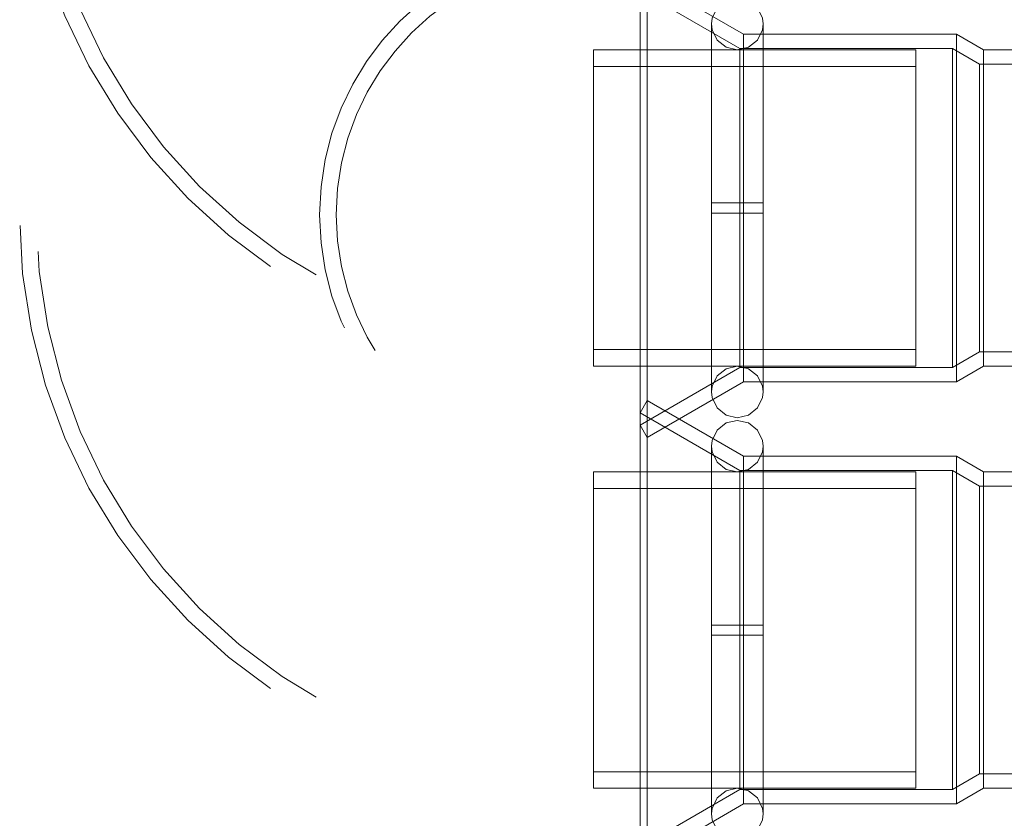
# Model space of a CAD drawing. Units: inches. Extents: x 16 to 254, y 6 to 229.
# Drawn here: x 77 to 80, y 109 to 111 of the extents above; entities that cross this region are included whole.
import ezdxf

# ---------------------------------------------------------------- set-up
doc = ezdxf.new("R2010")
doc.units = ezdxf.units.IN
doc.header["$MEASUREMENT"] = 0
for name, pattern in [('AI-Linetype-10130', [2.57175, 1.54305, -1.0287]), ('AI-Linetype-10132', [2.57175, 1.54305, -1.0287]), ('AI-Linetype-10133', [2.57175, 1.54305, -1.0287]), ('AI-Linetype-10135', [2.57175, 1.54305, -1.0287]), ('AI-Linetype-10136', [2.57175, 1.54305, -1.0287]), ('AI-Linetype-10137', [2.57175, 1.54305, -1.0287]), ('AI-Linetype-10138', [2.57175, 1.54305, -1.0287]), ('AI-Linetype-10218', [2.57175, 1.54305, -1.0287]), ('AI-Linetype-10219', [2.57175, 1.54305, -1.0287]), ('AI-Linetype-10220', [2.57175, 1.54305, -1.0287]), ('AI-Linetype-10221', [2.57175, 1.54305, -1.0287]), ('AI-Linetype-10222', [2.57175, 1.54305, -1.0287]), ('AI-Linetype-10223', [2.57175, 1.54305, -1.0287]), ('AI-Linetype-10225', [2.57175, 1.54305, -1.0287]), ('AI-Linetype-10228', [2.57175, 1.54305, -1.0287]), ('AI-Linetype-10229', [2.57175, 1.54305, -1.0287]), ('AI-Linetype-10232', [2.57175, 1.54305, -1.0287]), ('AI-Linetype-1096', [2.57175, 1.54305, -1.0287]), ('AI-Linetype-11233', [2.57175, 1.54305, -1.0287]), ('AI-Linetype-11235', [2.57175, 1.54305, -1.0287]), ('AI-Linetype-11238', [2.57175, 1.54305, -1.0287]), ('AI-Linetype-11239', [2.57175, 1.54305, -1.0287]), ('AI-Linetype-11240', [2.57175, 1.54305, -1.0287]), ('AI-Linetype-11241', [2.57175, 1.54305, -1.0287]), ('AI-Linetype-11242', [2.57175, 1.54305, -1.0287]), ('AI-Linetype-11300', [2.57175, 1.54305, -1.0287]), ('AI-Linetype-11301', [2.57175, 1.54305, -1.0287]), ('AI-Linetype-11302', [2.57175, 1.54305, -1.0287]), ('AI-Linetype-11303', [2.57175, 1.54305, -1.0287]), ('AI-Linetype-11304', [2.57175, 1.54305, -1.0287]), ('AI-Linetype-11305', [2.57175, 1.54305, -1.0287]), ('AI-Linetype-11306', [2.57175, 1.54305, -1.0287]), ('AI-Linetype-11310', [2.57175, 1.54305, -1.0287]), ('AI-Linetype-11311', [2.57175, 1.54305, -1.0287]), ('AI-Linetype-11314', [2.57175, 1.54305, -1.0287]), ('AI-Linetype-1133', [2.57175, 1.54305, -1.0287]), ('AI-Linetype-1193', [2.57175, 1.54305, -1.0287]), ('AI-Linetype-1254', [2.57175, 1.54305, -1.0287]), ('AI-Linetype-13173', [2.57175, 1.54305, -1.0287]), ('AI-Linetype-13188', [2.57175, 1.54305, -1.0287]), ('AI-Linetype-1353', [2.57175, 1.54305, -1.0287]), ('AI-Linetype-1419', [2.57175, 1.54305, -1.0287]), ('AI-Linetype-1435', [2.57175, 1.54305, -1.0287]), ('AI-Linetype-1465', [2.57175, 1.54305, -1.0287]), ('AI-Linetype-2331', [2.57175, 1.54305, -1.0287]), ('AI-Linetype-2537', [2.57175, 1.54305, -1.0287]), ('AI-Linetype-2598', [2.57175, 1.54305, -1.0287]), ('AI-Linetype-2634', [2.57175, 1.54305, -1.0287]), ('AI-Linetype-2665', [2.57175, 1.54305, -1.0287]), ('AI-Linetype-2695', [2.57175, 1.54305, -1.0287]), ('AI-Linetype-2825', [2.57175, 1.54305, -1.0287]), ('AI-Linetype-2856', [2.57175, 1.54305, -1.0287]), ('AI-Linetype-2892', [2.57175, 1.54305, -1.0287]), ('AI-Linetype-2991', [2.57175, 1.54305, -1.0287]), ('AI-Linetype-3079', [2.57175, 1.54305, -1.0287]), ('AI-Linetype-3109', [2.57175, 1.54305, -1.0287]), ('AI-Linetype-3401', [2.57175, 1.54305, -1.0287]), ('AI-Linetype-3414', [2.57175, 1.54305, -1.0287]), ('AI-Linetype-3845', [2.57175, 1.54305, -1.0287]), ('AI-Linetype-3858', [2.57175, 1.54305, -1.0287]), ('AI-Linetype-3996', [2.57175, 1.54305, -1.0287]), ('AI-Linetype-4009', [2.57175, 1.54305, -1.0287]), ('AI-Linetype-4046', [2.57175, 1.54305, -1.0287]), ('AI-Linetype-4059', [2.57175, 1.54305, -1.0287]), ('AI-Linetype-4096', [2.57175, 1.54305, -1.0287]), ('AI-Linetype-4109', [2.57175, 1.54305, -1.0287]), ('AI-Linetype-4125', [2.57175, 1.54305, -1.0287]), ('AI-Linetype-4162', [2.57175, 1.54305, -1.0287]), ('AI-Linetype-4175', [2.57175, 1.54305, -1.0287]), ('AI-Linetype-4444', [2.57175, 1.54305, -1.0287]), ('AI-Linetype-4447', [2.57175, 1.54305, -1.0287]), ('AI-Linetype-4450', [2.57175, 1.54305, -1.0287]), ('AI-Linetype-4451', [2.57175, 1.54305, -1.0287]), ('AI-Linetype-4454', [2.57175, 1.54305, -1.0287]), ('AI-Linetype-4455', [2.57175, 1.54305, -1.0287]), ('AI-Linetype-4506', [2.57175, 1.54305, -1.0287]), ('AI-Linetype-4507', [2.57175, 1.54305, -1.0287]), ('AI-Linetype-4508', [2.57175, 1.54305, -1.0287]), ('AI-Linetype-4509', [2.57175, 1.54305, -1.0287]), ('AI-Linetype-453', [2.57175, 1.54305, -1.0287]), ('AI-Linetype-4710', [2.57175, 1.54305, -1.0287]), ('AI-Linetype-4713', [2.57175, 1.54305, -1.0287]), ('AI-Linetype-4716', [2.57175, 1.54305, -1.0287]), ('AI-Linetype-4717', [2.57175, 1.54305, -1.0287]), ('AI-Linetype-4720', [2.57175, 1.54305, -1.0287]), ('AI-Linetype-4721', [2.57175, 1.54305, -1.0287]), ('AI-Linetype-4766', [2.57175, 1.54305, -1.0287]), ('AI-Linetype-4767', [2.57175, 1.54305, -1.0287]), ('AI-Linetype-4768', [2.57175, 1.54305, -1.0287]), ('AI-Linetype-4769', [2.57175, 1.54305, -1.0287]), ('AI-Linetype-483', [2.57175, 1.54305, -1.0287]), ('AI-Linetype-514', [2.57175, 1.54305, -1.0287]), ('AI-Linetype-5584', [2.57175, 1.54305, -1.0287]), ('AI-Linetype-5585', [2.57175, 1.54305, -1.0287]), ('AI-Linetype-5586', [2.57175, 1.54305, -1.0287]), ('AI-Linetype-5587', [2.57175, 1.54305, -1.0287]), ('AI-Linetype-5641', [2.57175, 1.54305, -1.0287]), ('AI-Linetype-5642', [2.57175, 1.54305, -1.0287]), ('AI-Linetype-5643', [2.57175, 1.54305, -1.0287]), ('AI-Linetype-5644', [2.57175, 1.54305, -1.0287]), ('AI-Linetype-5709', [2.57175, 1.54305, -1.0287]), ('AI-Linetype-5710', [2.57175, 1.54305, -1.0287]), ('AI-Linetype-6034', [2.57175, 1.54305, -1.0287]), ('AI-Linetype-6035', [2.57175, 1.54305, -1.0287]), ('AI-Linetype-6036', [2.57175, 1.54305, -1.0287]), ('AI-Linetype-6037', [2.57175, 1.54305, -1.0287]), ('AI-Linetype-6134', [2.57175, 1.54305, -1.0287]), ('AI-Linetype-6135', [2.57175, 1.54305, -1.0287]), ('AI-Linetype-6136', [2.57175, 1.54305, -1.0287]), ('AI-Linetype-6161', [2.57175, 1.54305, -1.0287]), ('AI-Linetype-6162', [2.57175, 1.54305, -1.0287]), ('AI-Linetype-6163', [2.57175, 1.54305, -1.0287]), ('AI-Linetype-6164', [2.57175, 1.54305, -1.0287]), ('AI-Linetype-6833', [2.57175, 1.54305, -1.0287]), ('AI-Linetype-6859', [2.57175, 1.54305, -1.0287]), ('AI-Linetype-6934', [2.57175, 1.54305, -1.0287]), ('AI-Linetype-6960', [2.57175, 1.54305, -1.0287]), ('AI-Linetype-7035', [2.57175, 1.54305, -1.0287]), ('AI-Linetype-7061', [2.57175, 1.54305, -1.0287]), ('AI-Linetype-7136', [2.57175, 1.54305, -1.0287]), ('AI-Linetype-741', [2.57175, 1.54305, -1.0287]), ('AI-Linetype-772', [2.57175, 1.54305, -1.0287]), ('AI-Linetype-802', [2.57175, 1.54305, -1.0287]), ('AI-Linetype-899', [2.57175, 1.54305, -1.0287]), ('AI-Linetype-932', [2.57175, 1.54305, -1.0287]), ('AI-Linetype-968', [2.57175, 1.54305, -1.0287]), ('AI-Linetype-998', [2.57175, 1.54305, -1.0287])]:
    doc.linetypes.add(name, pattern=pattern)
doc.layers.add('Livello 1', color=7, linetype='Continuous')

# ---------------------------------------------------------------- blocks, each defined once
blk = doc.blocks.new('block 2')
at = {"layer": 'Livello 1', "color": 7, "linetype": 'AI-Linetype-11238', "lineweight": 13, "true_color": 0xffffff}
blk.add_lwpolyline([(79.1636, 109.996), (79.1636, 111.2907)], dxfattribs=at)
at = {"layer": 'Livello 1', "color": 7, "linetype": 'AI-Linetype-11305', "lineweight": 13, "true_color": 0xffffff}
blk.add_lwpolyline([(79.4353, 111.134), (79.1636, 111.2907)], dxfattribs=at)
at = {"layer": 'Livello 1', "color": 7, "linetype": 'AI-Linetype-11314', "lineweight": 13, "true_color": 0xffffff}
blk.add_lwpolyline([(79.1435, 110.0312), (79.1435, 111.2559)], dxfattribs=at)
at = {"layer": 'Livello 1', "color": 7, "linetype": 'AI-Linetype-6164', "lineweight": 13, "true_color": 0xffffff}
blk.add_lwpolyline([(79.4177, 111.2349), (79.3859, 111.2277), (79.3609, 111.2077), (79.3467, 111.1787), (79.345, 111.1625)], dxfattribs=at)
at = {"layer": 'Livello 1', "color": 7, "linetype": 'AI-Linetype-6162', "lineweight": 13, "true_color": 0xffffff}
blk.add_lwpolyline([(79.4904, 111.1625), (79.4885, 111.1787), (79.4746, 111.2077), (79.4491, 111.2277), (79.4177, 111.2349)], dxfattribs=at)
at = {"layer": 'Livello 1', "color": 7, "linetype": 'AI-Linetype-6934', "lineweight": 13, "true_color": 0xffffff}
blk.add_lwpolyline([(79.345, 111.1625), (79.3467, 111.146), (79.3609, 111.1167), (79.3859, 111.0967), (79.4177, 111.0899)], dxfattribs=at)
at = {"layer": 'Livello 1', "color": 7, "linetype": 'AI-Linetype-6135', "lineweight": 13, "true_color": 0xffffff}
blk.add_lwpolyline([(79.345, 110.1246), (79.345, 111.1588), (79.345, 110.6575)], dxfattribs=at)
at = {"layer": 'Livello 1', "color": 7, "linetype": 'AI-Linetype-7035', "lineweight": 13, "true_color": 0xffffff}
blk.add_lwpolyline([(79.4177, 111.0899), (79.4491, 111.0967), (79.4746, 111.1167), (79.4885, 111.146), (79.4904, 111.1625)], dxfattribs=at)
at = {"layer": 'Livello 1', "color": 7, "linetype": 'AI-Linetype-6134', "lineweight": 13, "true_color": 0xffffff}
blk.add_lwpolyline([(79.4904, 110.6292), (79.4904, 110.1246), (79.4904, 111.1588), (79.4904, 110.6575)], dxfattribs=at)
at = {"layer": 'Livello 1', "color": 7, "linetype": 'AI-Linetype-11235', "lineweight": 13, "true_color": 0xffffff}
blk.add_lwpolyline([(79.4353, 110.1531), (79.4353, 111.134)], dxfattribs=at)
at = {"layer": 'Livello 1', "color": 7, "linetype": 'AI-Linetype-11303', "lineweight": 13, "true_color": 0xffffff}
blk.add_lwpolyline([(79.4353, 111.134), (80.0358, 111.134)], dxfattribs=at)
at = {"layer": 'Livello 1', "color": 7, "linetype": 'AI-Linetype-11233', "lineweight": 13, "true_color": 0xffffff}
blk.add_lwpolyline([(80.0358, 110.1531), (80.0358, 111.134)], dxfattribs=at)
at = {"layer": 'Livello 1', "color": 7, "linetype": 'AI-Linetype-11301', "lineweight": 13, "true_color": 0xffffff}
blk.add_lwpolyline([(80.0358, 111.134), (80.1119, 111.0899)], dxfattribs=at)
at = {"layer": 'Livello 1', "color": 7, "linetype": 'AI-Linetype-4716', "lineweight": 13, "true_color": 0xffffff}
blk.add_lwpolyline([(79.0124, 111.0899), (79.9214, 111.0899)], dxfattribs=at)
at = {"layer": 'Livello 1', "color": 7, "linetype": 'AI-Linetype-13188', "lineweight": 13, "true_color": 0xffffff}
blk.add_lwpolyline([(79.0124, 110.2441), (79.0124, 110.6434), (79.0124, 111.0899)], dxfattribs=at)
at = {"layer": 'Livello 1', "color": 7, "linetype": 'AI-Linetype-11240', "lineweight": 13, "true_color": 0xffffff}
blk.add_lwpolyline([(79.4248, 110.1935), (79.4248, 111.0933)], dxfattribs=at)
at = {"layer": 'Livello 1', "color": 7, "linetype": 'AI-Linetype-4721', "lineweight": 13, "true_color": 0xffffff}
blk.add_lwpolyline([(79.9214, 111.0899), (79.9214, 110.1972)], dxfattribs=at)
at = {"layer": 'Livello 1', "color": 7, "linetype": 'AI-Linetype-11241', "lineweight": 13, "true_color": 0xffffff}
blk.add_lwpolyline([(80.0247, 111.0933), (80.0247, 110.1935)], dxfattribs=at)
at = {"layer": 'Livello 1', "color": 7, "linetype": 'AI-Linetype-11239', "lineweight": 13, "true_color": 0xffffff}
blk.add_lwpolyline([(80.1119, 111.0899), (80.1119, 110.1972)], dxfattribs=at)
at = {"layer": 'Livello 1', "color": 7, "linetype": 'AI-Linetype-11310', "lineweight": 13, "true_color": 0xffffff}
blk.add_lwpolyline([(80.1119, 111.0899), (80.578, 111.0899)], dxfattribs=at)
at = {"layer": 'Livello 1', "color": 7, "linetype": 'AI-Linetype-4710', "lineweight": 13, "true_color": 0xffffff}
blk.add_lwpolyline([(79.0124, 111.0427), (79.0124, 110.6434)], dxfattribs=at)
at = {"layer": 'Livello 1', "color": 7, "linetype": 'AI-Linetype-4720', "lineweight": 13, "true_color": 0xffffff}
blk.add_lwpolyline([(79.9214, 110.2441), (79.9214, 111.0427)], dxfattribs=at)
at = {"layer": 'Livello 1', "color": 7, "linetype": 'AI-Linetype-11242', "lineweight": 13, "true_color": 0xffffff}
blk.add_lwpolyline([(80.101, 110.2375), (80.101, 111.0492)], dxfattribs=at)
at = {"layer": 'Livello 1', "color": 7, "linetype": 'AI-Linetype-4713', "lineweight": 13, "true_color": 0xffffff}
blk.add_lwpolyline([(79.0124, 110.6434), (79.0124, 110.1972)], dxfattribs=at)
at = {"layer": 'Livello 1', "color": 7, "linetype": 'AI-Linetype-6035', "lineweight": 13, "true_color": 0xffffff}
blk.add_lwpolyline([(79.4177, 110.6575), (79.345, 110.6575)], dxfattribs=at)
at = {"layer": 'Livello 1', "color": 7, "linetype": 'AI-Linetype-6036', "lineweight": 13, "true_color": 0xffffff}
blk.add_lwpolyline([(79.4177, 110.6575), (79.4904, 110.6575)], dxfattribs=at)
at = {"layer": 'Livello 1', "color": 7, "linetype": 'AI-Linetype-6037', "lineweight": 13, "true_color": 0xffffff}
blk.add_lwpolyline([(79.4177, 110.6292), (79.345, 110.6292)], dxfattribs=at)
at = {"layer": 'Livello 1', "color": 7, "linetype": 'AI-Linetype-6136', "lineweight": 13, "true_color": 0xffffff}
blk.add_lwpolyline([(79.345, 110.1246), (79.345, 110.6292)], dxfattribs=at)
at = {"layer": 'Livello 1', "color": 7, "linetype": 'AI-Linetype-6034', "lineweight": 13, "true_color": 0xffffff}
blk.add_lwpolyline([(79.4177, 110.6292), (79.4904, 110.6292)], dxfattribs=at)
at = {"layer": 'Livello 1', "color": 7, "linetype": 'AI-Linetype-4717', "lineweight": 13, "true_color": 0xffffff}
blk.add_lwpolyline([(79.9214, 110.1972), (79.0124, 110.1972)], dxfattribs=at)
at = {"layer": 'Livello 1', "color": 7, "linetype": 'AI-Linetype-6833', "lineweight": 13, "true_color": 0xffffff}
blk.add_lwpolyline([(79.345, 110.1246), (79.3467, 110.1407), (79.3609, 110.17), (79.3859, 110.1896), (79.4177, 110.1972)], dxfattribs=at)
at = {"layer": 'Livello 1', "color": 7, "linetype": 'AI-Linetype-7136', "lineweight": 13, "true_color": 0xffffff}
blk.add_lwpolyline([(79.4177, 110.1972), (79.4491, 110.1896), (79.4746, 110.17), (79.4885, 110.1407), (79.4904, 110.1246)], dxfattribs=at)
at = {"layer": 'Livello 1', "color": 7, "linetype": 'AI-Linetype-11300', "lineweight": 13, "true_color": 0xffffff}
blk.add_lwpolyline([(80.1119, 110.1972), (80.0358, 110.1531)], dxfattribs=at)
at = {"layer": 'Livello 1', "color": 7, "linetype": 'AI-Linetype-11311', "lineweight": 13, "true_color": 0xffffff}
blk.add_lwpolyline([(80.578, 110.1972), (80.1119, 110.1972)], dxfattribs=at)
at = {"layer": 'Livello 1', "color": 7, "linetype": 'AI-Linetype-11304', "lineweight": 13, "true_color": 0xffffff}
blk.add_lwpolyline([(79.4353, 110.1531), (79.1636, 109.996)], dxfattribs=at)
at = {"layer": 'Livello 1', "color": 7, "linetype": 'AI-Linetype-11302', "lineweight": 13, "true_color": 0xffffff}
blk.add_lwpolyline([(80.0358, 110.1531), (79.4353, 110.1531)], dxfattribs=at)
at = {"layer": 'Livello 1', "color": 7, "linetype": 'AI-Linetype-6163', "lineweight": 13, "true_color": 0xffffff}
blk.add_lwpolyline([(79.4177, 110.0518), (79.3859, 110.0591), (79.3609, 110.0794), (79.3467, 110.1084), (79.345, 110.1246)], dxfattribs=at)
at = {"layer": 'Livello 1', "color": 7, "linetype": 'AI-Linetype-6161', "lineweight": 13, "true_color": 0xffffff}
blk.add_lwpolyline([(79.4904, 110.1246), (79.4885, 110.1084), (79.4746, 110.0794), (79.4491, 110.0591), (79.4177, 110.0518)], dxfattribs=at)
at = {"layer": 'Livello 1', "color": 7, "linetype": 'AI-Linetype-10225', "lineweight": 13, "true_color": 0xffffff}
blk.add_lwpolyline([(79.1435, 110.0653), (79.1636, 110.1001)], dxfattribs=at)
at = {"layer": 'Livello 1', "color": 7, "linetype": 'AI-Linetype-10133', "lineweight": 13, "true_color": 0xffffff}
blk.add_lwpolyline([(79.1636, 108.8054), (79.1636, 110.1001)], dxfattribs=at)
at = {"layer": 'Livello 1', "color": 7, "linetype": 'AI-Linetype-10223', "lineweight": 13, "true_color": 0xffffff}
blk.add_lwpolyline([(79.4353, 109.9433), (79.1636, 110.1001)], dxfattribs=at)
at = {"layer": 'Livello 1', "color": 7, "linetype": 'AI-Linetype-10232', "lineweight": 13, "true_color": 0xffffff}
blk.add_lwpolyline([(79.1435, 108.8405), (79.1435, 110.0653)], dxfattribs=at)
at = {"layer": 'Livello 1', "color": 7, "linetype": 'AI-Linetype-5644', "lineweight": 13, "true_color": 0xffffff}
blk.add_lwpolyline([(79.4177, 110.0443), (79.3859, 110.037), (79.3609, 110.0171), (79.3467, 109.9878), (79.345, 109.9719)], dxfattribs=at)
at = {"layer": 'Livello 1', "color": 7, "linetype": 'AI-Linetype-5642', "lineweight": 13, "true_color": 0xffffff}
blk.add_lwpolyline([(79.4904, 109.9719), (79.4885, 109.9878), (79.4746, 110.0171), (79.4491, 110.037), (79.4177, 110.0443)], dxfattribs=at)
at = {"layer": 'Livello 1', "color": 7, "linetype": 'AI-Linetype-11306', "lineweight": 13, "true_color": 0xffffff}
blk.add_lwpolyline([(79.1435, 110.0312), (79.1636, 109.996)], dxfattribs=at)
at = {"layer": 'Livello 1', "color": 7, "linetype": 'AI-Linetype-6960', "lineweight": 13, "true_color": 0xffffff}
blk.add_lwpolyline([(79.345, 109.9719), (79.3467, 109.9554), (79.3609, 109.9261), (79.3859, 109.9061), (79.4177, 109.8992)], dxfattribs=at)
at = {"layer": 'Livello 1', "color": 7, "linetype": 'AI-Linetype-5710', "lineweight": 13, "true_color": 0xffffff}
blk.add_lwpolyline([(79.345, 109.4386), (79.345, 108.9339), (79.345, 109.9681), (79.345, 109.7418), (79.345, 109.4669)], dxfattribs=at)
at = {"layer": 'Livello 1', "color": 7, "linetype": 'AI-Linetype-7061', "lineweight": 13, "true_color": 0xffffff}
blk.add_lwpolyline([(79.4177, 109.8992), (79.4491, 109.9061), (79.4746, 109.9261), (79.4885, 109.9554), (79.4904, 109.9719)], dxfattribs=at)
at = {"layer": 'Livello 1', "color": 7, "linetype": 'AI-Linetype-5709', "lineweight": 13, "true_color": 0xffffff}
blk.add_lwpolyline([(79.4904, 109.4386), (79.4904, 108.9339), (79.4904, 109.9681), (79.4904, 109.4669)], dxfattribs=at)
at = {"layer": 'Livello 1', "color": 7, "linetype": 'AI-Linetype-10132', "lineweight": 13, "true_color": 0xffffff}
blk.add_lwpolyline([(79.4353, 109.9433), (79.4353, 108.9625)], dxfattribs=at)
at = {"layer": 'Livello 1', "color": 7, "linetype": 'AI-Linetype-10221', "lineweight": 13, "true_color": 0xffffff}
blk.add_lwpolyline([(79.4353, 109.9433), (80.0358, 109.9433)], dxfattribs=at)
at = {"layer": 'Livello 1', "color": 7, "linetype": 'AI-Linetype-10130', "lineweight": 13, "true_color": 0xffffff}
blk.add_lwpolyline([(80.0358, 109.9433), (80.0358, 108.9625)], dxfattribs=at)
at = {"layer": 'Livello 1', "color": 7, "linetype": 'AI-Linetype-10219', "lineweight": 13, "true_color": 0xffffff}
blk.add_lwpolyline([(80.0358, 109.9433), (80.1119, 109.8992)], dxfattribs=at)
at = {"layer": 'Livello 1', "color": 7, "linetype": 'AI-Linetype-4450', "lineweight": 13, "true_color": 0xffffff}
blk.add_lwpolyline([(79.0124, 109.8992), (79.9214, 109.8992)], dxfattribs=at)
at = {"layer": 'Livello 1', "color": 7, "linetype": 'AI-Linetype-13173', "lineweight": 13, "true_color": 0xffffff}
blk.add_lwpolyline([(79.0124, 109.0531), (79.0124, 109.4528), (79.0124, 109.8992)], dxfattribs=at)
at = {"layer": 'Livello 1', "color": 7, "linetype": 'AI-Linetype-10136', "lineweight": 13, "true_color": 0xffffff}
blk.add_lwpolyline([(79.4248, 109.0028), (79.4248, 109.9027)], dxfattribs=at)
at = {"layer": 'Livello 1', "color": 7, "linetype": 'AI-Linetype-4455', "lineweight": 13, "true_color": 0xffffff}
blk.add_lwpolyline([(79.9214, 109.8992), (79.9214, 109.0066)], dxfattribs=at)
at = {"layer": 'Livello 1', "color": 7, "linetype": 'AI-Linetype-10137', "lineweight": 13, "true_color": 0xffffff}
blk.add_lwpolyline([(80.0247, 109.9027), (80.0247, 109.0028)], dxfattribs=at)
at = {"layer": 'Livello 1', "color": 7, "linetype": 'AI-Linetype-10135', "lineweight": 13, "true_color": 0xffffff}
blk.add_lwpolyline([(80.1119, 109.8992), (80.1119, 109.0066)], dxfattribs=at)
at = {"layer": 'Livello 1', "color": 7, "linetype": 'AI-Linetype-10228', "lineweight": 13, "true_color": 0xffffff}
blk.add_lwpolyline([(80.1119, 109.8992), (80.578, 109.8992)], dxfattribs=at)
at = {"layer": 'Livello 1', "color": 7, "linetype": 'AI-Linetype-4444', "lineweight": 13, "true_color": 0xffffff}
blk.add_lwpolyline([(79.0124, 109.852), (79.0124, 109.4528)], dxfattribs=at)
at = {"layer": 'Livello 1', "color": 7, "linetype": 'AI-Linetype-4454', "lineweight": 13, "true_color": 0xffffff}
blk.add_lwpolyline([(79.9214, 109.0531), (79.9214, 109.852)], dxfattribs=at)
at = {"layer": 'Livello 1', "color": 7, "linetype": 'AI-Linetype-10138', "lineweight": 13, "true_color": 0xffffff}
blk.add_lwpolyline([(80.101, 109.0469), (80.101, 109.8589)], dxfattribs=at)
at = {"layer": 'Livello 1', "color": 7, "linetype": 'AI-Linetype-4447', "lineweight": 13, "true_color": 0xffffff}
blk.add_lwpolyline([(79.0124, 109.4528), (79.0124, 109.0066)], dxfattribs=at)
at = {"layer": 'Livello 1', "color": 7, "linetype": 'AI-Linetype-5585', "lineweight": 13, "true_color": 0xffffff}
blk.add_lwpolyline([(79.4177, 109.4669), (79.345, 109.4669)], dxfattribs=at)
at = {"layer": 'Livello 1', "color": 7, "linetype": 'AI-Linetype-5586', "lineweight": 13, "true_color": 0xffffff}
blk.add_lwpolyline([(79.4177, 109.4669), (79.4904, 109.4669)], dxfattribs=at)
at = {"layer": 'Livello 1', "color": 7, "linetype": 'AI-Linetype-5587', "lineweight": 13, "true_color": 0xffffff}
blk.add_lwpolyline([(79.4177, 109.4386), (79.345, 109.4386)], dxfattribs=at)
at = {"layer": 'Livello 1', "color": 7, "linetype": 'AI-Linetype-5584', "lineweight": 13, "true_color": 0xffffff}
blk.add_lwpolyline([(79.4177, 109.4386), (79.4904, 109.4386)], dxfattribs=at)
at = {"layer": 'Livello 1', "color": 7, "linetype": 'AI-Linetype-4451', "lineweight": 13, "true_color": 0xffffff}
blk.add_lwpolyline([(79.9214, 109.0066), (79.0124, 109.0066)], dxfattribs=at)
at = {"layer": 'Livello 1', "color": 7, "linetype": 'AI-Linetype-6859', "lineweight": 13, "true_color": 0xffffff}
blk.add_lwpolyline([(79.345, 108.9339), (79.3467, 108.9498), (79.3609, 108.9791), (79.3859, 108.9994), (79.4177, 109.0066)], dxfattribs=at)
at = {"layer": 'Livello 1', "color": 7, "linetype": 'AI-Linetype-10218', "lineweight": 13, "true_color": 0xffffff}
blk.add_lwpolyline([(80.1119, 109.0066), (80.0358, 108.9625)], dxfattribs=at)
at = {"layer": 'Livello 1', "color": 7, "linetype": 'AI-Linetype-10229', "lineweight": 13, "true_color": 0xffffff}
blk.add_lwpolyline([(80.578, 109.0066), (80.1119, 109.0066)], dxfattribs=at)
at = {"layer": 'Livello 1', "color": 7, "linetype": 'AI-Linetype-10222', "lineweight": 13, "true_color": 0xffffff}
blk.add_lwpolyline([(79.4353, 108.9625), (79.1636, 108.8054)], dxfattribs=at)
at = {"layer": 'Livello 1', "color": 7, "linetype": 'AI-Linetype-10220', "lineweight": 13, "true_color": 0xffffff}
blk.add_lwpolyline([(80.0358, 108.9625), (79.4353, 108.9625)], dxfattribs=at)
at = {"layer": 'Livello 1', "color": 7, "linetype": 'AI-Linetype-5643', "lineweight": 13, "true_color": 0xffffff}
blk.add_lwpolyline([(79.4177, 108.8612), (79.3859, 108.8681), (79.3609, 108.8885), (79.3467, 108.9177), (79.345, 108.9339)], dxfattribs=at)
at = {"layer": 'Livello 1', "color": 7, "linetype": 'AI-Linetype-5641', "lineweight": 13, "true_color": 0xffffff}
blk.add_lwpolyline([(79.4904, 108.9339), (79.4885, 108.9177), (79.4746, 108.8885), (79.4491, 108.8681), (79.4177, 108.8612)], dxfattribs=at)
at = {"layer": 'Livello 1', "color": 7, "linetype": 'AI-Linetype-4768', "lineweight": 13, "true_color": 0xffffff}
blk.add_open_spline([(79.0124, 113.4332), (79.0124, 113.4332), (79.0124, 113.4335), (79.0124, 113.4335), (78.1191, 113.4335), (77.3941, 112.7087), (77.3941, 111.8154), (77.3941, 110.9221), (78.1191, 110.1972), (79.0124, 110.1972)], degree=3, knots=[0, 0, 0, 0, 1, 1, 1, 2, 2, 2, 3, 3, 3, 3], dxfattribs=at)
at = {"layer": 'Livello 1', "color": 7, "linetype": 'AI-Linetype-4766', "lineweight": 13, "true_color": 0xffffff}
blk.add_open_spline([(79.0124, 113.3867), (79.0124, 113.3867), (79.0124, 113.3867), (79.0124, 113.3867), (78.1449, 113.3867), (77.4411, 112.6825), (77.4411, 111.8154), (77.4411, 110.9479), (78.1449, 110.2441), (79.0124, 110.2441)], degree=3, knots=[0, 0, 0, 0, 1, 1, 1, 2, 2, 2, 3, 3, 3, 3], dxfattribs=at)
at = {"layer": 'Livello 1', "color": 7, "linetype": 'AI-Linetype-4767', "lineweight": 13, "true_color": 0xffffff}
blk.add_open_spline([(79.0124, 112.5874), (79.0124, 112.5874), (79.0124, 112.5874), (79.0124, 112.5874), (78.5859, 112.5874), (78.2398, 112.2415), (78.2398, 111.8154), (78.2398, 111.3889), (78.5859, 111.0427), (79.0124, 111.0427)], degree=3, knots=[0, 0, 0, 0, 1, 1, 1, 2, 2, 2, 3, 3, 3, 3], dxfattribs=at)
at = {"layer": 'Livello 1', "color": 7, "linetype": 'AI-Linetype-4769', "lineweight": 13, "true_color": 0xffffff}
blk.add_open_spline([(79.0124, 112.5409), (79.0124, 112.5409), (79.0124, 112.5409), (79.0124, 112.5409), (78.6116, 112.5409), (78.2867, 112.2157), (78.2867, 111.8154), (78.2867, 111.4147), (78.6116, 111.0899), (79.0124, 111.0899)], degree=3, knots=[0, 0, 0, 0, 1, 1, 1, 2, 2, 2, 3, 3, 3, 3], dxfattribs=at)
at = {"layer": 'Livello 1', "color": 7, "linetype": 'AI-Linetype-4508', "lineweight": 13, "true_color": 0xffffff}
blk.add_open_spline([(79.0124, 112.2426), (79.0124, 112.2426), (79.0124, 112.2426), (79.0124, 112.2426), (78.1191, 112.2426), (77.3941, 111.5177), (77.3941, 110.6244), (77.3941, 109.7311), (78.1191, 109.0066), (79.0124, 109.0066)], degree=3, knots=[0, 0, 0, 0, 1, 1, 1, 2, 2, 2, 3, 3, 3, 3], dxfattribs=at)
at = {"layer": 'Livello 1', "color": 7, "linetype": 'AI-Linetype-4506', "lineweight": 13, "true_color": 0xffffff}
blk.add_open_spline([(79.0124, 112.1957), (79.0124, 112.1957), (79.0124, 112.1957), (79.0124, 112.1957), (78.1449, 112.1957), (77.4411, 111.4919), (77.4411, 110.6244), (77.4411, 109.7573), (78.1449, 109.0531), (79.0124, 109.0531)], degree=3, knots=[0, 0, 0, 0, 1, 1, 1, 2, 2, 2, 3, 3, 3, 3], dxfattribs=at)
at = {"layer": 'Livello 1', "color": 7, "linetype": 'AI-Linetype-4507', "lineweight": 13, "true_color": 0xffffff}
blk.add_open_spline([(79.0124, 111.3972), (79.0124, 111.3972), (79.0124, 111.3968), (79.0124, 111.3968), (78.5859, 111.3968), (78.2398, 111.0509), (78.2398, 110.6244), (78.2398, 110.1983), (78.5859, 109.852), (79.0124, 109.852)], degree=3, knots=[0, 0, 0, 0, 1, 1, 1, 2, 2, 2, 3, 3, 3, 3], dxfattribs=at)
at = {"layer": 'Livello 1', "color": 7, "linetype": 'AI-Linetype-4509', "lineweight": 13, "true_color": 0xffffff}
blk.add_open_spline([(79.0124, 111.35), (79.0124, 111.35), (79.0124, 111.35), (79.0124, 111.35), (78.6116, 111.35), (78.2867, 111.0251), (78.2867, 110.6244), (78.2867, 110.2241), (78.6116, 109.8989), (79.0124, 109.8989)], degree=3, knots=[0, 0, 0, 0, 1, 1, 1, 2, 2, 2, 3, 3, 3, 3], dxfattribs=at)

msp = doc.modelspace()

# ---------------------------------------------------------------- linework, layer by layer
at = {"layer": 'Livello 1', "color": 7, "linetype": 'AI-Linetype-1353', "lineweight": 13, "true_color": 0xffffff}
msp.add_lwpolyline([(79.1636, 109.996), (79.1636, 111.2907)], dxfattribs=at)
at = {"layer": 'Livello 1', "color": 7, "linetype": 'AI-Linetype-772', "lineweight": 13, "true_color": 0xffffff}
msp.add_lwpolyline([(79.4248, 111.0933), (79.1435, 111.2559)], dxfattribs=at)
at = {"layer": 'Livello 1', "color": 7, "linetype": 'AI-Linetype-1254', "lineweight": 13, "true_color": 0xffffff}
msp.add_lwpolyline([(79.4353, 110.1531), (79.4353, 111.134)], dxfattribs=at)
at = {"layer": 'Livello 1', "color": 7, "linetype": 'AI-Linetype-1193', "lineweight": 13, "true_color": 0xffffff}
msp.add_lwpolyline([(80.0358, 110.1531), (80.0358, 111.134)], dxfattribs=at)
at = {"layer": 'Livello 1', "color": 7, "linetype": 'AI-Linetype-3996', "lineweight": 13, "true_color": 0xffffff}
msp.add_lwpolyline([(79.0124, 110.6434), (79.0124, 111.0899)], dxfattribs=at)
at = {"layer": 'Livello 1', "color": 7, "linetype": 'AI-Linetype-899', "lineweight": 13, "true_color": 0xffffff}
msp.add_lwpolyline([(79.4248, 110.1935), (79.4248, 111.0933)], dxfattribs=at)
at = {"layer": 'Livello 1', "color": 7, "linetype": 'AI-Linetype-968', "lineweight": 13, "true_color": 0xffffff}
msp.add_lwpolyline([(80.0247, 111.0933), (79.4248, 111.0933)], dxfattribs=at)
at = {"layer": 'Livello 1', "color": 7, "linetype": 'AI-Linetype-932', "lineweight": 13, "true_color": 0xffffff}
msp.add_lwpolyline([(80.0247, 110.1935), (80.0247, 111.0933)], dxfattribs=at)
at = {"layer": 'Livello 1', "color": 7, "linetype": 'AI-Linetype-1096', "lineweight": 13, "true_color": 0xffffff}
msp.add_lwpolyline([(80.101, 111.0492), (80.0247, 111.0933)], dxfattribs=at)
at = {"layer": 'Livello 1', "color": 7, "linetype": 'AI-Linetype-514', "lineweight": 13, "true_color": 0xffffff}
msp.add_lwpolyline([(80.1119, 110.1972), (80.1119, 111.0899)], dxfattribs=at)
at = {"layer": 'Livello 1', "color": 7, "linetype": 'AI-Linetype-3845', "lineweight": 13, "true_color": 0xffffff}
msp.add_lwpolyline([(79.0124, 110.6434), (79.0124, 111.0427)], dxfattribs=at)
at = {"layer": 'Livello 1', "color": 7, "linetype": 'AI-Linetype-4096', "lineweight": 13, "true_color": 0xffffff}
msp.add_lwpolyline([(79.9214, 111.0427), (79.0124, 111.0427)], dxfattribs=at)
at = {"layer": 'Livello 1', "color": 7, "linetype": 'AI-Linetype-483', "lineweight": 13, "true_color": 0xffffff}
msp.add_lwpolyline([(80.578, 111.0492), (80.101, 111.0492)], dxfattribs=at)
at = {"layer": 'Livello 1', "color": 7, "linetype": 'AI-Linetype-1133', "lineweight": 13, "true_color": 0xffffff}
msp.add_lwpolyline([(80.101, 110.2375), (80.101, 111.0492)], dxfattribs=at)
at = {"layer": 'Livello 1', "color": 7, "linetype": 'AI-Linetype-3401', "lineweight": 13, "true_color": 0xffffff}
msp.add_lwpolyline([(79.0124, 110.1972), (79.0124, 110.6434)], dxfattribs=at)
at = {"layer": 'Livello 1', "color": 7, "linetype": 'AI-Linetype-4162', "lineweight": 13, "true_color": 0xffffff}
msp.add_lwpolyline([(79.0124, 110.2441), (79.0124, 110.6434)], dxfattribs=at)
at = {"layer": 'Livello 1', "color": 7, "linetype": 'AI-Linetype-4046', "lineweight": 13, "true_color": 0xffffff}
msp.add_lwpolyline([(79.9214, 110.2441), (79.0124, 110.2441)], dxfattribs=at)
at = {"layer": 'Livello 1', "color": 7, "linetype": 'AI-Linetype-998', "lineweight": 13, "true_color": 0xffffff}
msp.add_lwpolyline([(80.0247, 110.1935), (80.101, 110.2375)], dxfattribs=at)
at = {"layer": 'Livello 1', "color": 7, "linetype": 'AI-Linetype-453', "lineweight": 13, "true_color": 0xffffff}
msp.add_lwpolyline([(80.578, 110.2375), (80.101, 110.2375)], dxfattribs=at)
at = {"layer": 'Livello 1', "color": 7, "linetype": 'AI-Linetype-741', "lineweight": 13, "true_color": 0xffffff}
msp.add_lwpolyline([(79.1435, 110.0312), (79.4248, 110.1935)], dxfattribs=at)
at = {"layer": 'Livello 1', "color": 7, "linetype": 'AI-Linetype-802', "lineweight": 13, "true_color": 0xffffff}
msp.add_lwpolyline([(79.4248, 110.1935), (80.0247, 110.1935)], dxfattribs=at)
at = {"layer": 'Livello 1', "color": 7, "linetype": 'AI-Linetype-2331', "lineweight": 13, "true_color": 0xffffff}
msp.add_lwpolyline([(79.1636, 108.8054), (79.1636, 110.1001)], dxfattribs=at)
at = {"layer": 'Livello 1', "color": 7, "linetype": 'AI-Linetype-3109', "lineweight": 13, "true_color": 0xffffff}
msp.add_lwpolyline([(79.4248, 109.9027), (79.1435, 110.0653)], dxfattribs=at)
at = {"layer": 'Livello 1', "color": 7, "linetype": 'AI-Linetype-2856', "lineweight": 13, "true_color": 0xffffff}
msp.add_lwpolyline([(79.4353, 108.9625), (79.4353, 109.9433)], dxfattribs=at)
at = {"layer": 'Livello 1', "color": 7, "linetype": 'AI-Linetype-2825', "lineweight": 13, "true_color": 0xffffff}
msp.add_lwpolyline([(80.0358, 108.9625), (80.0358, 109.9433)], dxfattribs=at)
at = {"layer": 'Livello 1', "color": 7, "linetype": 'AI-Linetype-4009', "lineweight": 13, "true_color": 0xffffff}
msp.add_lwpolyline([(79.0124, 109.4528), (79.0124, 109.8992)], dxfattribs=at)
at = {"layer": 'Livello 1', "color": 7, "linetype": 'AI-Linetype-2634', "lineweight": 13, "true_color": 0xffffff}
msp.add_lwpolyline([(80.0247, 109.9027), (79.4248, 109.9027)], dxfattribs=at)
at = {"layer": 'Livello 1', "color": 7, "linetype": 'AI-Linetype-2991', "lineweight": 13, "true_color": 0xffffff}
msp.add_lwpolyline([(79.4248, 109.0028), (79.4248, 109.9027)], dxfattribs=at)
at = {"layer": 'Livello 1', "color": 7, "linetype": 'AI-Linetype-2537', "lineweight": 13, "true_color": 0xffffff}
msp.add_lwpolyline([(80.0247, 109.0028), (80.0247, 109.9027)], dxfattribs=at)
at = {"layer": 'Livello 1', "color": 7, "linetype": 'AI-Linetype-2695', "lineweight": 13, "true_color": 0xffffff}
msp.add_lwpolyline([(80.101, 109.8589), (80.0247, 109.9027)], dxfattribs=at)
at = {"layer": 'Livello 1', "color": 7, "linetype": 'AI-Linetype-1419', "lineweight": 13, "true_color": 0xffffff}
msp.add_lwpolyline([(80.1119, 109.0066), (80.1119, 109.8992)], dxfattribs=at)
at = {"layer": 'Livello 1', "color": 7, "linetype": 'AI-Linetype-3858', "lineweight": 13, "true_color": 0xffffff}
msp.add_lwpolyline([(79.0124, 109.4528), (79.0124, 109.852)], dxfattribs=at)
at = {"layer": 'Livello 1', "color": 7, "linetype": 'AI-Linetype-4109', "lineweight": 13, "true_color": 0xffffff}
msp.add_lwpolyline([(79.0124, 109.852), (79.9214, 109.852)], dxfattribs=at)
at = {"layer": 'Livello 1', "color": 7, "linetype": 'AI-Linetype-1465', "lineweight": 13, "true_color": 0xffffff}
msp.add_lwpolyline([(80.101, 109.8589), (80.578, 109.8589)], dxfattribs=at)
at = {"layer": 'Livello 1', "color": 7, "linetype": 'AI-Linetype-2598', "lineweight": 13, "true_color": 0xffffff}
msp.add_lwpolyline([(80.101, 109.0469), (80.101, 109.8589)], dxfattribs=at)
at = {"layer": 'Livello 1', "color": 7, "linetype": 'AI-Linetype-3414', "lineweight": 13, "true_color": 0xffffff}
msp.add_lwpolyline([(79.0124, 109.0066), (79.0124, 109.4528)], dxfattribs=at)
at = {"layer": 'Livello 1', "color": 7, "linetype": 'AI-Linetype-4175', "lineweight": 13, "true_color": 0xffffff}
msp.add_lwpolyline([(79.0124, 109.0531), (79.0124, 109.4528)], dxfattribs=at)
at = {"layer": 'Livello 1', "color": 7, "linetype": 'AI-Linetype-4059', "lineweight": 13, "true_color": 0xffffff}
msp.add_lwpolyline([(79.0124, 109.0531), (79.9214, 109.0531)], dxfattribs=at)
at = {"layer": 'Livello 1', "color": 7, "linetype": 'AI-Linetype-2665', "lineweight": 13, "true_color": 0xffffff}
msp.add_lwpolyline([(80.0247, 109.0028), (80.101, 109.0469)], dxfattribs=at)
at = {"layer": 'Livello 1', "color": 7, "linetype": 'AI-Linetype-1435', "lineweight": 13, "true_color": 0xffffff}
msp.add_lwpolyline([(80.101, 109.0469), (80.578, 109.0469)], dxfattribs=at)
at = {"layer": 'Livello 1', "color": 7, "linetype": 'AI-Linetype-4125', "lineweight": 13, "true_color": 0xffffff}
msp.add_lwpolyline([(79.4177, 109.0066), (79.4491, 108.9994), (79.4746, 108.9791), (79.4885, 108.9498), (79.4904, 108.9339)], dxfattribs=at)
at = {"layer": 'Livello 1', "color": 7, "linetype": 'AI-Linetype-3079', "lineweight": 13, "true_color": 0xffffff}
msp.add_lwpolyline([(79.1435, 108.8405), (79.4248, 109.0028)], dxfattribs=at)
at = {"layer": 'Livello 1', "color": 7, "linetype": 'AI-Linetype-2892', "lineweight": 13, "true_color": 0xffffff}
msp.add_lwpolyline([(80.0247, 109.0028), (79.4248, 109.0028)], dxfattribs=at)

# ---------------------------------------------------------------- block references
at = {"layer": 'Livello 1'}
msp.add_blockref('block 2', (0, 0), dxfattribs=at)

doc.saveas('drawing.dxf')
